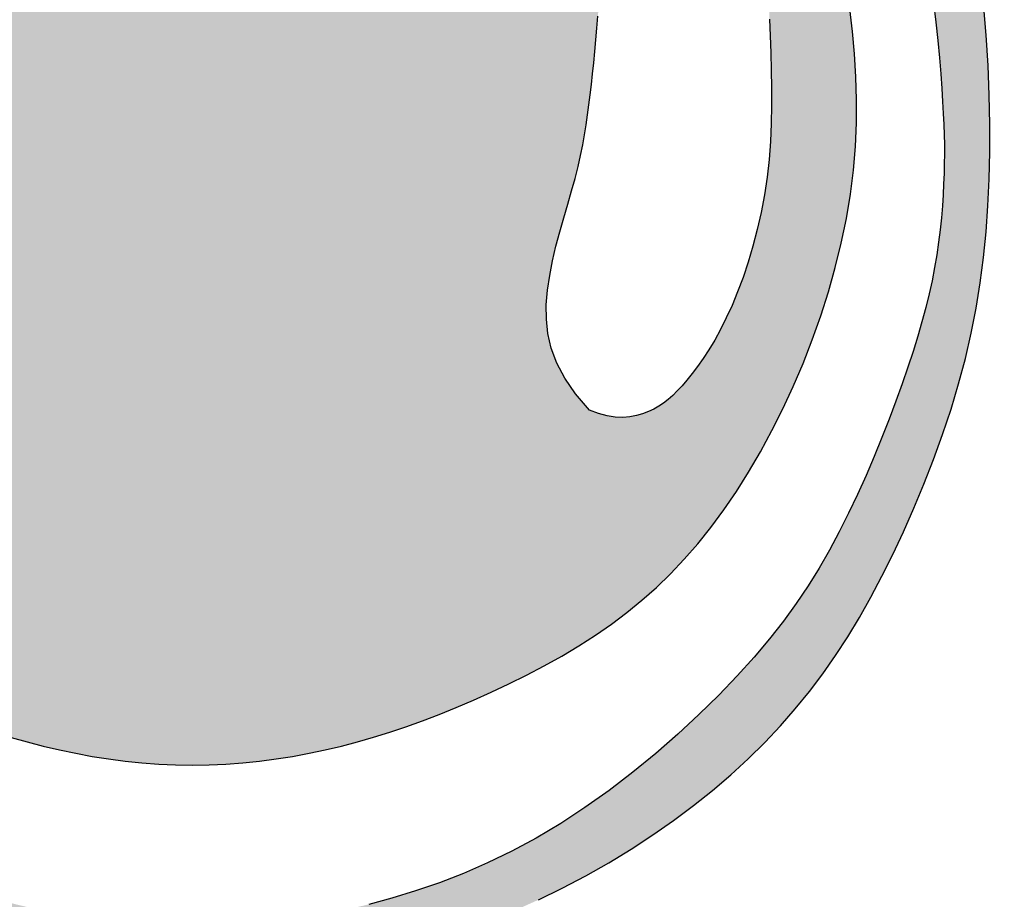
# Model space of a CAD drawing. Extents: x -1830 to -1274, y 31 to 339.
# Drawn here: x -1816 to -1814, y 52 to 54 of the extents above; entities that cross this region are included whole.
import ezdxf

# ---------------------------------------------------------------- set-up
doc = ezdxf.new("R2010")
doc.units = 0
doc.header["$MEASUREMENT"] = 0
doc.layers.add('Embeds-Lt', color=143, linetype='CONTINUOUS', lineweight=15)
doc.layers.add('LOGO', color=40, linetype='CONTINUOUS')

# ---------------------------------------------------------------- blocks, each defined once
blk = doc.blocks.new('OC_IF-01')
at = {"layer": 'LOGO'}
h = blk.add_hatch(color=256, dxfattribs=at)
h.dxf.hatch_style = 1
h.paths.add_polyline_path([(-0.3125, 0.4534406630117189, 1), (0.3125, 0.4534406630117189, 1)])
h.paths.add_polyline_path([(0.3046875, 0.4534406630117189, -1), (-0.3046875, 0.4534406630117189, -1)], flags=16)
h.paths.add_polyline_path([(0.30078125, 0.4534406630117189, -1), (-0.30078125, 0.4534406630117189, -1)], flags=0)
h.paths.add_polyline_path([(0.29296875, 0.4534406630117189, -1), (-0.29296875, 0.4534406630117189, -1)], flags=0)
h = blk.add_hatch(color=195, dxfattribs=at)
h.dxf.hatch_style = 1
h.paths.add_polyline_path([(0.03106922870233575, 0.5215803435027908), (0.03072967900834556, 0.5233598662112229), (0.03033029235382401, 0.5251905694159262), (0.02986736061188822, 0.5270705417884471), (0.02933717565559846, 0.5289978720003461), (0.02873602935812869, 0.5309706487231693), (0.02806021359259603, 0.5329869606284632), (0.0273060202320039, 0.5350448963878023), (0.02646974114958311, 0.5371425446727045), (0.02554821410922159, 0.5392793129009306), (0.02454046043874314, 0.5414598834748574), (0.0234460473566287, 0.5436902575430906), (0.02226454208152973, 0.5459764362542217), (0.020995511831984, 0.5483244207567992), (0.01963852382675668, 0.5507402121994431), (0.01819314528427185, 0.5532298117307022), (0.01665894342312413, 0.555799220499182), (0.01504068102047995, 0.5584478056760815), (0.01336390308705404, 0.5611483985230592), (0.01165935019213293, 0.5638671963243809), (0.009957762904889478, 0.5665703963643409), (0.00828988179461021, 0.5692241959272053), (0.006686447430524822, 0.5717947922972542), (0.005178200381806164, 0.5742483827587677), (0.003795881217797614, 0.576551164596026), (0.002562114944112182, 0.5786817345830997), (0.001467064312009825, 0.5806682874533635), (0.0004927765091906622, 0.5825514174299826), (-0.0003787012765883446, 0.5843717187361079), (-0.001165321857683921, 0.5861697855949188), (-0.001885038046452792, 0.5879862122295663), (-0.002555802655024308, 0.5898615928632154), (-0.003195568495868883, 0.5918365217190455), (-0.003819568036533383, 0.5939283722437665), (-0.004432152366177888, 0.5960616347782803), (-0.005034952229152623, 0.598137578887048), (-0.005629598369978339, 0.6000574741345304), (-0.006217721533062104, 0.6017225900851884), (-0.006800952462867826, 0.6030341963034687), (-0.00738092190374573, 0.6038935623538322), (-0.007959260600159723, 0.6042019578007398), (-0.008537599296687404, 0.6038935623538322), (-0.009117568737565307, 0.6030341963034687), (-0.009700799667314186, 0.6017225900851884), (-0.01028892283039795, 0.6000574741345304), (-0.01088356897122367, 0.598137578887048), (-0.0114863688341984, 0.5960616347782803), (-0.01209895316384291, 0.5939283722437665), (-0.01272295270450741, 0.5918365217190455), (-0.01336271854535198, 0.5898615928632154), (-0.01403348315398034, 0.5879862122295663), (-0.01475319934269237, 0.5861697855949188), (-0.01553981992378795, 0.5843717187361079), (-0.0164112977096238, 0.5825514174299826), (-0.01738558551244296, 0.5806682874533635), (-0.01848063614454531, 0.5786817345830997), (-0.01971440241823075, 0.576551164596026), (-0.0210967215822393, 0.5742483827587677), (-0.02260496863095796, 0.5717947922972542), (-0.0242084029949865, 0.5692241959272053), (-0.02587628410526577, 0.5665703963643409), (-0.02757787139250922, 0.5638671963243809), (-0.02928242428743033, 0.5611483985230592), (-0.03095920222085624, 0.5584478056760815), (-0.03257746462350042, 0.555799220499182), (-0.0341116664845913, 0.5532298117307022), (-0.03555704502713297, 0.5507402121994431), (-0.03691403303241714, 0.5483244207567992), (-0.03818306328196286, 0.5459764362542217), (-0.03936456855706183, 0.5436902575430906), (-0.04045898163917627, 0.5414598834748574), (-0.04146673530965472, 0.5392793129009306), (-0.0423882623499594, 0.5371425446727045), (-0.04322454143243704, 0.5350448963878023), (-0.04397873479297232, 0.5329869606284632), (-0.04465455055856182, 0.5309706487231693), (-0.04525569685597475, 0.5289978720003461), (-0.04578588181226451, 0.5270705417884471), (-0.0462488135542003, 0.5251905694159262), (-0.04664820020872185, 0.5233598662112229), (-0.04698774990276888, 0.5215803435027908), (-0.04727117934419311, 0.5198532934915789), (-0.04750223956523314, 0.5181775318686164), (-0.04768469017909638, 0.5165512551974416), (-0.0478222907990471, 0.5149726600415789), (-0.04791880103834956, 0.5134399429645669), (-0.0479779805100975, 0.5119513005299297), (-0.04800358882766886, 0.5105049293012058), (-0.04799938560427108, 0.5090990258419339), (-0.04796803152419216, 0.5077310881898001), (-0.047907791556554, 0.506395820279181), (-0.04781583174144544, 0.5050872275185867), (-0.04768931811906896, 0.5037993153165701), (-0.04752541672951338, 0.502526089081627), (-0.04732129361286752, 0.501261554222296), (-0.04707411480944756, 0.4999997161471157), (-0.04678104635934233, 0.4987345802645962), (-0.04644059492846964, 0.4974623224413079), (-0.04605662968606339, 0.4961878003759779), (-0.04563436042724334, 0.4949180422253363), (-0.0451789969469587, 0.493660076146142), (-0.04469574904032925, 0.4924209302951539), (-0.04418982650230419, 0.4912076328291306), (-0.04366643912800328, 0.4900272119048026), (-0.04313079671243258, 0.4888866956789286), (-0.0425865572777866, 0.4877913201089967), (-0.04203117175455873, 0.4867391523554119), (-0.04146053930060134, 0.4857264673793225), (-0.04087055907353943, 0.4847495401418769), (-0.04025713023111166, 0.4838046456041951), (-0.03961615193111356, 0.4828880587274398), (-0.03894352333117013, 0.4819960544727309), (-0.03823514358902003, 0.481124907801231), (-0.03748748518222556, 0.4802715506312865), (-0.036699313867814, 0.4794355427100356), (-0.03586996872252257, 0.4786171007418716), (-0.03499878882325902, 0.4778164414311306), (-0.03408511324676056, 0.4770337814821914), (-0.03312828106999177, 0.4762693375994189), (-0.03212763136963304, 0.4755233264871777), (-0.03108250322259209, 0.4747959648498181), (-0.02999365343299587, 0.474088232530363), (-0.02886750971447327, 0.473404161926382), (-0.02771191750792923, 0.4727485485740885), (-0.02653472225432552, 0.4721261880097245), (-0.02534376939456706, 0.4715418757695033), (-0.02414690436967248, 0.4710004073896528), (-0.02295197262043303, 0.470506578406372), (-0.02176681958792415, 0.4700651843559172), (-0.02059894893261571, 0.4696795100925044), (-0.01945449719323733, 0.4693467977425598), (-0.01833925912825407, 0.4690627787505122), (-0.01725902949601732, 0.4688231845607902), (-0.01621960305487846, 0.4686237466178227), (-0.01522677456318888, 0.4684601963660384), (-0.01428633877935681, 0.4683282652498804), (-0.01340409046179047, 0.4682236847137773), (-0.01258352561279708, 0.4681424167525705), (-0.01181894521027971, 0.4680813455627799), (-0.01110235147621097, 0.4680375858913663), (-0.01042574663256346, 0.468008252485248), (-0.009781132901252931, 0.4679904600913858), (-0.009160512504081453, 0.4679813234566836), (-0.008555887663078465, 0.4679779573281166), (-0.007959260600216567, 0.467977476452603), (-0.007362633537297825, 0.4679779573281166), (-0.006758008696351681, 0.4679813234566836), (-0.006137388299180202, 0.4679904600913858), (-0.00549277456781283, 0.468008252485248), (-0.00481616972416532, 0.4680375858913663), (-0.004099575990096582, 0.4680813455627799), (-0.003334995587579215, 0.4681424167525705), (-0.002514430738585816, 0.4682236847137773), (-0.001632182421019479, 0.4683282652498804), (-0.0006917466372442505, 0.4684601963660384), (0.0003010818544453286, 0.4686237466178227), (0.001340508295584186, 0.4688231845607902), (0.002420737927877781, 0.4690627787505122), (0.003535975992804197, 0.4693467977425598), (0.004680427732182579, 0.4696795100925044), (0.005848298387491013, 0.4700651843559172), (0.007033451420056736, 0.470506578406372), (0.00822838316923935, 0.4710004073896528), (0.009425248194190772, 0.4715418757695033), (0.01061620105394923, 0.4721261880097245), (0.01179339630755294, 0.4727485485740885), (0.01294898851404014, 0.473404161926382), (0.01407513223261958, 0.474088232530363), (0.01516398202215896, 0.4747959648498181), (0.01620911016925675, 0.4755233264871777), (0.01720975986961548, 0.4762693375994189), (0.01816659204638427, 0.4770337814821914), (0.01908026762282589, 0.4778164414311306), (0.01995144752208944, 0.4786171007418716), (0.02078079266743771, 0.4794355427100356), (0.02156896398184927, 0.4802715506312865), (0.02231662238864374, 0.481124907801231), (0.02302500213079384, 0.4819960544727309), (0.02369763073068043, 0.4828880587274398), (0.02433860903073537, 0.4838046456041951), (0.02495203787316314, 0.4847495401418769), (0.02554201810016821, 0.4857264673793225), (0.02611265055418244, 0.4867391523554119), (0.02666803607735346, 0.4877913201089967), (0.02721227551205629, 0.4888866956789286), (0.02774791792762699, 0.4900272119048026), (0.0282713053019279, 0.4912076328291306), (0.02877722783989611, 0.4924209302951539), (0.02926047574658242, 0.493660076146142), (0.0297158392268102, 0.4949180422253363), (0.0301381084856871, 0.4961878003759779), (0.03052207372809335, 0.4974623224413079), (0.03086252515890919, 0.4987345802645962), (0.03115559360907127, 0.4999997161471157), (0.03140277241249123, 0.501261554222296), (0.03160689552908025, 0.502526089081627), (0.03177079691863582, 0.5037993153165701), (0.03189731054106915, 0.5050872275185867), (0.03198927035617771, 0.506395820279181), (0.03204951032381587, 0.5077310881898001), (0.03208086440383795, 0.5090990258419339), (0.03208506762729257, 0.5105049293012058), (0.03205945930972121, 0.5119513005299297), (0.03200027983791642, 0.5134399429645669), (0.03190376959867081, 0.5149726600415789), (0.03176616897872009, 0.5165512551974416), (0.03158371836480001, 0.5181775318686164), (0.03135265814375998, 0.5198532934915789)])
h.paths.add_polyline_path([(0.01260192045458552, 0.5198312132328198), (0.01261054636847803, 0.5205634403486812), (0.01261038623283639, 0.5213290322586062), (0.01260068010196846, 0.5221318801981027), (0.01258018556495699, 0.5229750099556156), (0.0125457303503822, 0.5238579855312082), (0.01249365972165606, 0.5247795054778805), (0.01242031894219053, 0.5257382683486185), (0.01232205327534075, 0.5267329726964078), (0.01219520798451867, 0.5277623170742345), (0.01203612833319312, 0.5288250000350843), (0.01184115958471921, 0.5299197201319572), (0.01160788048150607, 0.5310447796774298), (0.0113388036819515, 0.5321968960225547), (0.01103767532345046, 0.5333723902779468), (0.01070824154339789, 0.5345675835542636), (0.01035424847930244, 0.5357787969621199), (0.009979442268445382, 0.5370023516121734), (0.009587569048335354, 0.5382345686150529), (0.009182374956253625, 0.5394717690813877), (0.008766392989116412, 0.5407117993397748), (0.00833730358175444, 0.5419586065906685), (0.007891574028292325, 0.543217663252463), (0.007425671622968366, 0.5444944417435522), (0.006936063660077707, 0.5457944144823443), (0.006419217433744961, 0.5471230538872476), (0.005871600238265273, 0.5484858323766559), (0.005289679367820099, 0.5498882223689634), (0.004672208455076543, 0.551332273213859), (0.004027086486530607, 0.55280634198607), (0.003364498786936565, 0.5542953626916045), (0.002694630681446597, 0.5557842693364847), (0.002027667494758134, 0.557257995926733), (0.001373794551909668, 0.5587014764683289), (0.0007431971777691615, 0.560099644967309), (0.0001460606972614187, 0.5614374354296814), (-0.0004094083352015332, 0.5627029529497634), (-0.0009229184465766593, 0.5638969869751662), (-0.001396156934220016, 0.5650234980417679), (-0.001830811095715035, 0.5660864466854747), (-0.002228568228360928, 0.5670897934422214), (-0.002591115629684282, 0.568037498847886), (-0.002920140597097998, 0.5689335234383748), (-0.003217330427958132, 0.5697818277496083), (-0.003484299379010736, 0.5705860400063187), (-0.003722369543709192, 0.5713484591886271), (-0.003932789974783191, 0.5720710519654943), (-0.004116809724905579, 0.5727557850058815), (-0.004275677846806047, 0.5734046249787212), (-0.004410643393214286, 0.5740195385529745), (-0.004522955416859986, 0.5746024923976165), (-0.004613862970415994, 0.5751554531815941), (-0.004684149082549993, 0.5756774455523725), (-0.004732732685624796, 0.5761557260715762), (-0.004758066687941209, 0.5765746092793052), (-0.004758603997800037, 0.5769184097156739), (-0.004732797523502086, 0.5771714419208251), (-0.004650351512793804, 0.5773964961125841), (-0.004481844478618768, 0.5772290745501039), (-0.004336140230122965, 0.5769684871894327), (-0.004162046415501663, 0.5765765520455091), (-0.003963705619582925, 0.5760754314058261), (-0.003745260427194808, 0.5754872875578627), (-0.003510853423279059, 0.5748342827891122), (-0.003264627192606895, 0.5741385793870677), (-0.003010724320006375, 0.5734223396392082), (-0.002753287390305559, 0.5727077258330269), (-0.002495074253261009, 0.5720119960392793), (-0.002233303817547494, 0.571332791461657), (-0.00196381025671144, 0.5706628490871282), (-0.001682427744526649, 0.5699949059026466), (-0.001384990454312174, 0.5693216988951804), (-0.001067332559955503, 0.5686359650516977), (-0.0007252882347756895, 0.5679304413591524), (-0.0003546916525465349, 0.5671978648045126), (4.767922314385942e-05, 0.5664324436416308), (0.0004812712680291042, 0.5656342711920672), (0.0009445875678011362, 0.564804912044238), (0.001436131208038205, 0.5639459307866161), (0.001954405274489091, 0.5630588920076178), (0.002497912852788886, 0.562145360295716), (0.003065157028629528, 0.5612069002393412), (0.003654640887589267, 0.560245076426952), (0.004264318303626169, 0.5592613995390678), (0.004889946303080706, 0.5582571646246492), (0.005526732700730008, 0.5572336128247315), (0.006169885311237522, 0.5561919852803641), (0.006814611949153004, 0.5551335231325538), (0.007456120429310431, 0.5540594675223645), (0.00808961856625956, 0.5529710595908455), (0.008710314174663836, 0.5518695404790037), (0.009314860390531976, 0.5507557661955929), (0.009905691635367475, 0.5496290522199843), (0.01048668765173488, 0.5484883288992819), (0.01106172818242612, 0.5473325265805613), (0.01163469297023312, 0.546160575610898), (0.01220946175783411, 0.544971406337396), (0.01278991428796417, 0.5437639491071309), (0.01337993030335838, 0.5425371342671781), (0.01398153452595352, 0.5412903662203234), (0.01458933159494791, 0.54002494559208), (0.01519607112885524, 0.5387426470636711), (0.01579450274596184, 0.5374452453162917), (0.01637737606472456, 0.5361345150311934), (0.01693744070360026, 0.5348122308895711), (0.01746744628093211, 0.533480167572634), (0.01796014241517696, 0.5321400997616053), (0.01840974403467044, 0.5307952096541015), (0.01881632730720639, 0.5294543095132838), (0.0191814337104006, 0.5281276191187203), (0.01950660472186883, 0.5268253582499796), (0.01979338181922685, 0.5255577466866299), (0.02004330648026098, 0.5243350042082398), (0.02025792018258699, 0.5231673505943917), (0.02043876440382064, 0.5220650056246257), (0.02058777197595418, 0.5210344957549466), (0.02070844114831516, 0.5200675741470491), (0.02080466152460758, 0.5191523006390781), (0.02088032270853546, 0.5182767350691364), (0.02093931430363227, 0.5174289372753691), (0.02098552591371572, 0.516596967095893), (0.02102284714248981, 0.515768884368839), (0.02105516759343118, 0.5149327489323383), (0.02108500922452095, 0.5140791802399178), (0.0211094234103939, 0.5132090362068169), (0.02112409387962089, 0.5123257343636425), (0.02112470436122749, 0.5114326922410584), (0.02110693858378454, 0.5105333273696715), (0.02106648027609026, 0.5096310572801315), (0.02099901316694286, 0.5087292995030595), (0.02090022098508371, 0.507831471569105), (0.02076711210770554, 0.5069413648316328), (0.02060199350569292, 0.5060642659350236), (0.02040849679838175, 0.5052058353464304), (0.02019025360510796, 0.5043717335329774), (0.01995089554509377, 0.503567620961789), (0.01969405423767512, 0.5027991581000038), (0.01942336130218791, 0.5020720054147461), (0.01914244835791123, 0.5013918233731687), (0.01885477998939677, 0.5007629498880277), (0.01856315264149089, 0.5001844326547484), (0.01827019572436939, 0.4996539968143594), (0.01797853864820809, 0.4991693675079176), (0.01769081082306911, 0.4987282698764801), (0.01740964165912828, 0.4983284290610754), (0.01713766056650456, 0.4979675702027606), (0.01687749695543062, 0.4976434184426068), (0.01663061271284505, 0.4973536268305025), (0.01639379963410192, 0.4970955600518465), (0.01604563747156362, 0.4967505136226009), (0.01558424971631212, 0.4963955637307151), (0.01508050211145928, 0.4961157000876995), (0.01465112889491138, 0.4959516085941118), (0.01434148443672711, 0.4958613730482284), (0.01400960189522493, 0.4957982085503829), (0.0136546416940746, 0.4957692641279579), (0.01327576425688903, 0.4957816888083642), (0.012872130007338, 0.4958426316189843), (0.01244289936909126, 0.4959592415872294), (0.01198723276576175, 0.4961386677404818), (0.01128856969143044, 0.4969485310347892), (0.01074570291041255, 0.4977321635212206), (0.01034286196215817, 0.4984944712657011), (0.01006427638583318, 0.4992403603340989), (0.009894175720944531, 0.4999747367923248), (0.009816789506771784, 0.5007025067062614), (0.009816347282708193, 0.5014285761418051), (0.009877078588033328, 0.5021578511648528), (0.009984355340066031, 0.5028934349148102), (0.01012811896748644, 0.5036312188252197), (0.01029945327707082, 0.5043652914031185), (0.01048944207559543, 0.5050897411555582), (0.01068916916949547, 0.5057986565896044), (0.01088971836566088, 0.5064861262122946), (0.01108217347075424, 0.5071462385306802), (0.01125761829132443, 0.5077730820518127), (0.01140916290717087, 0.5083628762862133), (0.01153802248961711, 0.5089203647582679), (0.01164743848300986, 0.5094524219958174), (0.01174065233180954, 0.5099659225267175), (0.01182090548036285, 0.510467740878795), (0.01189143937301651, 0.5109647515799338), (0.01195549545417407, 0.5114638291579467), (0.01201631516823909, 0.5119718481407034), (0.01207651156346401, 0.5124944164982423), (0.01213618410440631, 0.51303207596942), (0.0121948038595292, 0.513584101735276), (0.01225184189729589, 0.5141497689768642), (0.0123067692860559, 0.5147283528752098), (0.01235905709438612, 0.515319128611381), (0.01240817639074976, 0.515921371366403), (0.01245359824349634, 0.5165343563213582), (0.01249475521888144, 0.5171581279996644), (0.01253092587336369, 0.5177958082944514), (0.01256135026130778, 0.5184512884412271), (0.01258526843696472, 0.5191284596755139)], flags=16)
h.paths.add_polyline_path([(-0.02034864354379806, 0.5194767572635044), (-0.02040096332632402, 0.5180306898510452), (-0.02053863885038254, 0.5166474417442259), (-0.02065239014063991, 0.5153755551088608), (-0.02072357956490123, 0.5142129903414627), (-0.02075623007715421, 0.5131450623962763), (-0.02075436463098868, 0.5121570862275746), (-0.02072200618027864, 0.5112343767895595), (-0.02066317767878445, 0.5103622490365183), (-0.0205819020802096, 0.5095260179226528), (-0.02048220233837128, 0.508710998402222), (-0.02036730080010329, 0.5079058141024007), (-0.02023721738419226, 0.5071123233420849), (-0.02009117140244143, 0.5063356931130727), (-0.01992838216654036, 0.5055810904071905), (-0.01974806898840598, 0.5048536822162646), (-0.01954945117984153, 0.5041586355320931), (-0.01933174805265025, 0.5035011173465165), (-0.01909417891863541, 0.5028862946513328), (-0.01883874614475189, 0.502317430814756), (-0.01857858431935711, 0.5017901747106492), (-0.01832961108567588, 0.5012982715892349), (-0.01810774408721727, 0.5008354667007353), (-0.01792890096737665, 0.5003955052954012), (-0.01780899936954938, 0.4999721326234692), (-0.017763956937074, 0.4995590939351757), (-0.01780969131345955, 0.4991501344807432), (-0.01795724233249985, 0.4987410390970268), (-0.01819813858935504, 0.498335750967243), (-0.0185190308698111, 0.4979402528612127), (-0.01890656995942663, 0.4975605275487851), (-0.01934740664393075, 0.497202557799767), (-0.0198281917089389, 0.4968723263840076), (-0.02033557594000968, 0.4965758160713136), (-0.02085621012292904, 0.4963190096315344), (-0.02137838245084822, 0.4961065301134511), (-0.02189693074723209, 0.4959375616817567), (-0.02240833024313815, 0.4958099287801048), (-0.02290905616956707, 0.4957214558521628), (-0.02339558375757633, 0.4956699673415841), (-0.02386438823816661, 0.4956532876920363), (-0.02431194484245225, 0.4956692413471586), (-0.02473472880137706, 0.4957156527506186), (-0.02513012025201533, 0.4957928845052635), (-0.02549911895550849, 0.4959114518506169), (-0.02584362957924213, 0.4960844081854248), (-0.02616555679026078, 0.4963248069084045), (-0.02646680525589318, 0.4966457014182737), (-0.02674927964329754, 0.497060145113764), (-0.02701488461968893, 0.497581191393607), (-0.02726552485239608, 0.4982218936565346), (-0.02750276487802239, 0.4989922459095482), (-0.02772680871203193, 0.4998900045929133), (-0.02793752023899287, 0.5009098667551939), (-0.02813476334392817, 0.502046529444911), (-0.02831840191151969, 0.5032946897106427), (-0.02848829982667667, 0.5046490446009244), (-0.02864432097413783, 0.5061042911643199), (-0.02878632923875557, 0.5076551264493787), (-0.02891382574966883, 0.5093024569041944), (-0.02902486061339005, 0.5110720265750786), (-0.02911712118077503, 0.5129957889078582), (-0.02918829480256591, 0.5151056973484174), (-0.02923606882961849, 0.517433705342583), (-0.02925813061290228, 0.5200117663362249), (-0.02925216750304571, 0.5228718337751843), (-0.02921586685101829, 0.5260458611053025), (-0.02598530039801972, 0.5255078176283519), (-0.02363173305411692, 0.5246654678086173), (-0.02202322425802095, 0.5235799992541956), (-0.02102783344838599, 0.5223125995731692), (-0.02051362006409363, 0.520924456373578)], flags=16)
h.paths.add_polyline_path([(-0.02187322917927759, 0.5260507560590639), (-0.02438569562241355, 0.5268835581090627), (-0.02623528268304653, 0.5278018531070643), (-0.02751007956101148, 0.5287850751743264), (-0.02829817545620017, 0.5298126584321352), (-0.02868765956861807, 0.5308640370017628), (-0.02876662109804329, 0.5319186450044668), (-0.02862314924442444, 0.5329559165615336), (-0.028345333207767, 0.5339552857942351), (-0.02800771435306615, 0.5349003793211722), (-0.02763064270658333, 0.5357915937502611), (-0.02722092045962654, 0.5366335181867328), (-0.02678534980367431, 0.5374307417358324), (-0.02633073292997778, 0.5381878535028051), (-0.02586387203007234, 0.5389094425928675), (-0.02539156929515229, 0.5396000981112934), (-0.02492062691675301, 0.5402644091632993), (-0.02445603367817739, 0.5409038662793506), (-0.02399552473070798, 0.5415075656907931), (-0.02353502181779277, 0.5420615050542068), (-0.02307044668253866, 0.5425516820261294), (-0.0225977210683368, 0.5429640942631551), (-0.02211276671852147, 0.5432847394218214), (-0.02161150537631329, 0.5434996151587228), (-0.02108985878510339, 0.5435947191304109), (-0.02054774288149019, 0.5435615630337907), (-0.02000105037564026, 0.5434137147270377), (-0.01946966817104112, 0.5431702561086951), (-0.01897348317112346, 0.5428502690772916), (-0.01853238227943166, 0.542472835531342), (-0.01816625239951009, 0.5420570373693749), (-0.01789498043484627, 0.5416219564899194), (-0.01773845328887091, 0.5411866747915042), (-0.01771025504092449, 0.540764684062836), (-0.01779875847370249, 0.5403471156534039), (-0.01798603354575334, 0.5399195108028607), (-0.01825415021568233, 0.5394674107508735), (-0.01858517844186736, 0.5389763567371091), (-0.01896118818297055, 0.5384318900012346), (-0.01936424939754033, 0.5378195517829027), (-0.01977643204395463, 0.5371248833217948), (-0.02018102203669514, 0.5363318285146192), (-0.02056616911352194, 0.5354179418862515), (-0.02092123896795783, 0.5343591806186225), (-0.02123559729352564, 0.5331315018936635), (-0.02149860978386187, 0.5317108628932914), (-0.021699642132603, 0.5300732207994514), (-0.02182806003315818, 0.5281945327940605)], flags=16)
h.paths.add_polyline_path([(0.02355652830453892, 0.5252681386645435), (0.02330631004485895, 0.5264250836747948), (0.02304178577634275, 0.5275966324528838), (0.02276274164682945, 0.5287780048532653), (0.02246895423161277, 0.5299629494558502), (0.02216020010581587, 0.5311452148405778), (0.02183625584467563, 0.5323185495874014), (0.02149689802342891, 0.5334767022762321), (0.02114190321731257, 0.5346134214870233), (0.02077104800150664, 0.5357224557997142), (0.02038444403547146, 0.5367994143364285), (0.0199835433159592, 0.5378473483881692), (0.01957013292394549, 0.5388711697881519), (0.01914599994029231, 0.5398757903695497), (0.01871293144603214, 0.5408661219655926), (0.01827271452214063, 0.541847076409482), (0.01782713624959342, 0.5428235655344054), (0.01737798370936616, 0.5438005011735783), (0.01692752799004893, 0.5447800787659105), (0.01647997621120112, 0.5457536281732587), (0.01604001949999656, 0.5467097628631308), (0.01561234898372277, 0.5476370963030917), (0.01520165578949673, 0.5485242419606919), (0.01481263104449226, 0.5493598133034681), (0.0144499658759969, 0.5501324237989706), (0.01411835141118445, 0.5508306869147361), (0.01382255020234879, 0.5514449007117292), (0.0135676105019229, 0.5519721016245427), (0.01335865198757347, 0.5524110106811548), (0.01320079433679666, 0.5527603489095725), (0.01309915722720234, 0.553018837337774), (0.01305886033640036, 0.5531851969937804), (0.01309781672500776, 0.5532938214799401), (0.01335499230481219, 0.5531200261224285), (0.01359574493346827, 0.5529142685673492), (0.01389685080067693, 0.5526257375477286), (0.01425013690010246, 0.5522610291753836), (0.01464743022529547, 0.5518267395621734), (0.01508055776980655, 0.551329464819915), (0.01554134652724315, 0.5507758010604533), (0.01602162349109904, 0.5501723443956337), (0.01651393055351491, 0.549525314940027), (0.01701366920053715, 0.5488394288190648), (0.01751695581674539, 0.5481190261609612), (0.01801990678677612, 0.547368447093902), (0.01851863849515212, 0.5465920317460728), (0.01900926732650987, 0.5457941202456595), (0.01948790966537217, 0.544979052720862), (0.01995068189631866, 0.5441511692998517), (0.02039481384559849, 0.5433140350163086), (0.02082198910579791, 0.5424681145257608), (0.02123500471111583, 0.5416130973892308), (0.02163665769580803, 0.5407486731677409), (0.02202974509418709, 0.539874531422285), (0.02241706394028142, 0.538990361713914), (0.02280141126846047, 0.5380958536036218), (0.02318558411298, 0.5371906966524307), (0.02357172756802584, 0.5362740145411635), (0.02395937896847045, 0.5353426674298873), (0.0243474237091732, 0.5343929495984838), (0.02473474718487978, 0.5334211553268347), (0.02512023479062009, 0.5324235788948073), (0.02550277192108297, 0.5313965145822834), (0.02588124397124147, 0.5303362566691447), (0.02625453633595498, 0.5292390994352729), (0.02662117717778756, 0.5281035493513571), (0.0269782657308042, 0.5269369616514439), (0.02732254399654721, 0.5257489037603875), (0.02765075397695682, 0.5245489431030421), (0.02795963767357534, 0.5233466471042618), (0.02824593708828615, 0.522151583188915), (0.02850639422268841, 0.5209733187818699), (0.02873775107855181, 0.5198214213079524), (0.02893777075036041, 0.5187046570762419), (0.02910830070385373, 0.5176285879324922), (0.02925220949748564, 0.5165979746066967), (0.02937236568976687, 0.5156175778288059), (0.0294716378391513, 0.5146921583287991), (0.02955289450403598, 0.5138264768366554), (0.02961900424304531, 0.5130252940823397), (0.02967283561463319, 0.5122933707958168), (0.02971683395963964, 0.5116325714882208), (0.02975175174913147, 0.5110331757953048), (0.02977791823639109, 0.5104825671340052), (0.02979566267492828, 0.5099681289212299), (0.02980531431808231, 0.5094772445739153), (0.02980720241924928, 0.5089972975089694), (0.02980165623193898, 0.5085156711433285), (0.02978900500943382, 0.5080197488939149), (0.0297692722868419, 0.5074993912724182), (0.02974125872611921, 0.5069543671696977), (0.02970345927082008, 0.5063869225713802), (0.02965436886449879, 0.5057993034630925), (0.02959248245065282, 0.5051937558304473), (0.02951629497306385, 0.5045725256590998), (0.02942430137511565, 0.5039378589346484), (0.02931499660041936, 0.5032920016427482), (0.02918696632173123, 0.5026361580323595), (0.02903915912833099, 0.5019673654059034), (0.02887061433847293, 0.5012816193291343), (0.02868037127063872, 0.5005749153678067), (0.02846746924308263, 0.4998432490876894), (0.0282309475742295, 0.4990826160545367), (0.02796984558256099, 0.4982890118341032), (0.0276832025862177, 0.4974584319921433), (0.02737038205793851, 0.496588857371961), (0.02703204408663851, 0.4956862099268591), (0.02666917291548998, 0.4947583968877183), (0.02628275278772207, 0.4938133254853767), (0.02587376794645024, 0.4928589029507009), (0.02544320263484678, 0.4919030365145431), (0.02499204109619768, 0.4909536334077416), (0.0245212675735047, 0.4900186008611769), (0.02403037047372436, 0.4891034682117663), (0.0235128548584953, 0.4882042532208288), (0.02296072995306986, 0.4873145957557341), (0.02236600498292773, 0.4864281356838944), (0.02172068917320757, 0.4855385128726795), (0.02101679174938909, 0.4846393671894731), (0.02024632193678144, 0.4837243385016876), (0.01940128896063698, 0.4827870666766927), (0.01847670785764421, 0.4818244060225823), (0.01747961690966804, 0.4808460686103047), (0.01642006020978215, 0.4798649809515041), (0.01530808185123078, 0.478894069557839), (0.01415372592703079, 0.4779462609409677), (0.0129670365305401, 0.4770344816125061), (0.01175805775471872, 0.4761716580841266), (0.01053683369281089, 0.4753707168674879), (0.009312172624845516, 0.4746417883167169), (0.008087939578331316, 0.4739838181559577), (0.006866763767789053, 0.4733929559518089), (0.005651274407682649, 0.4728653512709116), (0.004444100712362342, 0.4723971536798643), (0.003247871896292054, 0.4719845127453084), (0.002065217173935707, 0.4716235780338565), (0.0008987657597572252, 0.4713104991121213), (-0.0002496836784757761, 0.4710417464088437), (-0.001381654659326159, 0.4708150738010772), (-0.002499501248280467, 0.4706285560280321), (-0.003605577510654712, 0.47048026782889), (-0.004702237511651219, 0.4703682839428325), (-0.005791835316699689, 0.4702906791090271), (-0.006876724991116134, 0.470245528066684), (-0.007959260600159723, 0.4702309055549705), (-0.009041796209316999, 0.470245528066684), (-0.0101266858836766, 0.4702906791090271), (-0.01121628368872507, 0.4703682839428325), (-0.01231294368972158, 0.47048026782889), (-0.01341901995209582, 0.4706285560280321), (-0.01453686654105013, 0.4708150738010772), (-0.01566883752195736, 0.4710417464088437), (-0.01681728696019036, 0.4713104991121213), (-0.01798373837436884, 0.4716235780338565), (-0.01916639309666834, 0.4719845127453084), (-0.02036262191273863, 0.4723971536798643), (-0.02156979560805894, 0.4728653512709116), (-0.02278528496822219, 0.4733929559518089), (-0.02400646077876445, 0.4739838181559577), (-0.02523069382527865, 0.4746417883167169), (-0.02645535489318718, 0.4753707168674879), (-0.02767657895515185, 0.4761716580841266), (-0.02888555773091639, 0.4770344816125061), (-0.03007224712746392, 0.4779462609409677), (-0.03122660305160707, 0.478894069557839), (-0.03233858141015844, 0.4798649809515041), (-0.03339813811004433, 0.4808460686103047), (-0.03439522905807735, 0.4818244060225823), (-0.03531981016101327, 0.4827870666766927), (-0.03616484313715773, 0.4837243385016876), (-0.03693531294982222, 0.4846393671894731), (-0.03763921037364071, 0.4855385128726795), (-0.03828452618330402, 0.4864281356838944), (-0.03887925115350299, 0.4873145957557341), (-0.03943137605881475, 0.4882042532208288), (-0.03994889167410065, 0.4891034682117663), (-0.04043978877388099, 0.4900186008611769), (-0.04091056229651713, 0.4909536334077416), (-0.04136172383527992, 0.4919030365145431), (-0.04179228914688338, 0.4928589029507009), (-0.04220127398809836, 0.4938133254853767), (-0.04258769411592311, 0.4947583968877183), (-0.0429505652870148, 0.4956862099268591), (-0.04328890325837165, 0.496588857371961), (-0.04360172378665084, 0.4974584319921433), (-0.04388836678293728, 0.4982890118341032), (-0.04414946877466264, 0.4990826160545367), (-0.04438599044351577, 0.4998432490876894), (-0.04459889247101501, 0.5005749153678067), (-0.04478913553884922, 0.5012816193291343), (-0.04495768032870728, 0.5019673654059034), (-0.04510548752216437, 0.5026361580323595), (-0.0452335178008525, 0.5032920016427482), (-0.04534143318483075, 0.5039330836601579), (-0.04542370104815063, 0.5045343234631332), (-0.04547349010317703, 0.5050648234190618), (-0.0454839690623885, 0.5054936858953454), (-0.04542886646413535, 0.5059515461805404), (-0.04521123248957792, 0.5058614721203156), (-0.04499615818991742, 0.5055748083520086), (-0.04470977826230182, 0.5050437408653892), (-0.04435606594722685, 0.5042959816497046), (-0.04394115539082577, 0.5033709646185258), (-0.04347118073940237, 0.5023081236854381), (-0.04295227613897623, 0.5011468927640408), (-0.04239057573573746, 0.4999267057679049), (-0.04179221367587616, 0.4986869966106298), (-0.04116332410552559, 0.4974671992057864), (-0.04050929769090317, 0.4962996721986741), (-0.03983255117827866, 0.4951884731614342), (-0.03913475783383547, 0.4941305843979222), (-0.03841759092392749, 0.4931229882119652), (-0.03768272371490866, 0.4921626669074328), (-0.03693182947290552, 0.4912466027881521), (-0.03616658146432883, 0.4903717781579786), (-0.03538865295536198, 0.4895351753207819), (-0.03459925487993587, 0.4887343941306881), (-0.03379774884160724, 0.4879695046431607), (-0.03298303411190773, 0.4872411944639481), (-0.03215400996202789, 0.4865501511988128), (-0.03130957566332881, 0.4858970624535033), (-0.03044863048705793, 0.485282615833782), (-0.02957007370457632, 0.4847074989453972), (-0.0286728045871314, 0.4841723993941116), (-0.02775684276497259, 0.4836772902530555), (-0.02682668930395948, 0.4832192864649159), (-0.02588796562878315, 0.4827947884397048), (-0.02494629316424835, 0.4824001965875055), (-0.02400729333510299, 0.4820319113183587), (-0.02307658756615183, 0.4816863330423047), (-0.0221597972820291, 0.4813598621693842), (-0.02126254390753957, 0.4810488991096662), (-0.02038883311672635, 0.4807505897702384), (-0.01953620758069974, 0.4804650620463207), (-0.01870059421980841, 0.4801931893301941), (-0.01787791995457155, 0.4799358450141398), (-0.01706411170516731, 0.4796939024904532), (-0.01625509639222855, 0.479468235151387), (-0.01544680093593342, 0.4792597163892225), (-0.01463515225680112, 0.4790692195962549), (-0.01381691083645364, 0.4788976290149094), (-0.01299217140137898, 0.4787458722883429), (-0.0121618622393953, 0.4786148879098562), (-0.01132691163843447, 0.4785056143727644), (-0.01048824788620095, 0.4784189901703684), (-0.009646799270569772, 0.4783559537959974), (-0.008803494079302254, 0.4783174437429381), (-0.007959260600216567, 0.4783043985045197), (-0.007115027121130879, 0.4783174437429381), (-0.006271721929806517, 0.4783559537959974), (-0.005430273314175338, 0.4784189901703684), (-0.004591609561998666, 0.4785056143727644), (-0.003756658960980985, 0.4786148879098562), (-0.002926349799054151, 0.4787458722883429), (-0.002101610363979489, 0.4788976290149094), (-0.001283368943632013, 0.4790692195962549), (-0.0004718394252449798, 0.4792599985598827), (0.0003356219056627197, 0.4794704925166968), (0.00114237316404342, 0.4797015210983915), (0.001951772464963142, 0.4799539039366749), (0.002767177923487907, 0.4802284606632554), (0.003591947654456362, 0.4805260109098413), (0.004429439772991373, 0.4808473743081549), (0.005283012394045272, 0.4811933704898905), (0.006154434497716466, 0.4815645982271661), (0.007039118524517107, 0.4819607728537392), (0.007930887779991735, 0.4823813888437627), (0.008823565569628045, 0.4828259406713755), (0.009710975199027416, 0.4832939228107591), (0.01058693997367754, 0.4837848297360381), (0.01144528319917981, 0.4842981559213939), (0.01227982818107876, 0.4848333958409512), (0.01308580688885286, 0.4853908241320539), (0.01386408594737532, 0.4859738360846819), (0.01461694064551011, 0.4865866071519918), (0.01534664627217808, 0.48723331278714), (0.01605547811618635, 0.487918128443269), (0.01674571146639892, 0.4886452295735211), (0.01741962161167976, 0.4894187916310813), (0.01807948384077918, 0.4902429900690777), (0.01872676309483268, 0.4911206763598273), (0.01935968292326606, 0.4920494060522032), (0.01997565652766298, 0.4930254107142531), (0.0205720971096639, 0.4940449219139964), (0.02114641787090932, 0.4951041712194666), (0.02169603201309656, 0.4961993901987256), (0.02221835273769557, 0.4973268104197786), (0.02271079324634684, 0.4984826634506732), (0.0231707201686504, 0.4996629541016375), (0.02359531384524871, 0.5008627801516354), (0.02398170804474375, 0.5020770126218537), (0.02432703653579438, 0.5033005225334506), (0.02462843308688889, 0.5045281809075988), (0.02488303146662929, 0.5057548587654708), (0.02508796544361758, 0.5069754271282392), (0.02524036878651259, 0.5081847570170765), (0.02533873689276334, 0.5093788207970817), (0.0253870116756616, 0.5105579962092008), (0.02539049667745985, 0.5117237623383062), (0.02535449544041057, 0.5128775982692559), (0.02528431150676624, 0.5140209830869225), (0.02518524841866565, 0.5151553958761781), (0.02506260971847496, 0.5162823157219236), (0.02492169894844665, 0.5174032217089888), (0.02476690806224724, 0.5185197757792963), (0.02459898265982474, 0.5196343713028426), (0.02441775675259805, 0.5207495845066177), (0.02422306435198607, 0.5218679916176683), (0.02401473946952137, 0.5229921688629844), (0.02379261611656602, 0.5241246924696128)], flags=16)
h.paths.add_polyline_path([(-0.03151384965099169, 0.5196668212424527), (-0.03152090114298289, 0.5183641358591018), (-0.03152278294862754, 0.5171090408769174), (-0.03151854273426125, 0.5158986809009463), (-0.03150722816633333, 0.5147302005362349), (-0.03148788691123627, 0.5136007443878441), (-0.03145956663524885, 0.5125074570608348), (-0.0314213150049909, 0.5114474831602536), (-0.03137229306747713, 0.5104183525370729), (-0.03131211539346168, 0.5094191360259401), (-0.03124050993420724, 0.5084492897074568), (-0.03115720464131755, 0.507508269662182), (-0.03106192746611214, 0.506595531970703), (-0.03095440636002422, 0.5057105327136071), (-0.03083436927454386, 0.5048527279714392), (-0.03070154416104742, 0.5040215738248008), (-0.03055762415408481, 0.503217131449631), (-0.03041216312033157, 0.502441882403275), (-0.03027668010957996, 0.5016989133384868), (-0.03016269417156536, 0.5009913109079491), (-0.03008172435608003, 0.5003221617644158), (-0.0300452897129162, 0.499694552560598), (-0.03006490929180927, 0.499111569949207), (-0.03015210214249464, 0.4985763005829824), (-0.03031496055234584, 0.4980911512756308), (-0.03054786975866364, 0.497655809484769), (-0.0308417882363301, 0.4972692828290519), (-0.03118767446028414, 0.4969305789270919), (-0.03157648690523729, 0.4966387053975012), (-0.03199918404629898, 0.4963926698589205), (-0.0324467243581239, 0.4961914799299763), (-0.03291006631559412, 0.4960341432292807), (-0.03338104820318222, 0.4959220587532656), (-0.03385502754269964, 0.4958661910095117), (-0.03432824166543469, 0.4958798958834336), (-0.03479692790290301, 0.4959765292604175), (-0.03525732358644973, 0.4961694470258635), (-0.03570566604730629, 0.4964720050651721), (-0.03613819261698836, 0.496897559263715), (-0.03655114062678422, 0.4974594655069211), (-0.03694129606367369, 0.4981667242316092), (-0.03730763953785754, 0.4990109140805146), (-0.03764970031488701, 0.4999792582477909), (-0.03796700766042704, 0.5010589799276062), (-0.03825909084036994, 0.5022373023141284), (-0.03852547912021009, 0.5035014486015257), (-0.03876570176578298, 0.5048386419839517), (-0.03897928804275352, 0.5062361056556028), (-0.03916588143977151, 0.5076802706730632), (-0.03932558233719874, 0.5091543995427514), (-0.03945860533838186, 0.5106409626335022), (-0.03956516504649699, 0.5121224303141787), (-0.03964547606494762, 0.5135812729536298), (-0.0396997529970804, 0.5149999609206901), (-0.03972821044612829, 0.5163609645842229), (-0.03973106301532425, 0.5176467543130769), (-0.03970619954043286, 0.5188519893057162), (-0.03964220578654931, 0.5200200840789932), (-0.03952534175084566, 0.5212066419794184), (-0.0393418674309487, 0.5224672663534591), (-0.03907804282408733, 0.5238575605476115), (-0.03872012792771784, 0.5254331279083431), (-0.0382543827391828, 0.5272495717821784), (-0.03766706725593849, 0.5293624955155565), (-0.03560087931782618, 0.5290349631335829), (-0.03405424824018155, 0.5283999960732899), (-0.03295248518293192, 0.527509128030303), (-0.03222090130628885, 0.526413892700262), (-0.03178480777023651, 0.525165823778778), (-0.03156951573481592, 0.5238164549614766), (-0.03150033636018179, 0.522417319943969), (-0.03150258080631829, 0.521019952421895)], flags=16)
h.paths.add_polyline_path([(-0.03127071511607937, 0.5313755993128808), (-0.03146157365875979, 0.530925903339039), (-0.03172019257635839, 0.5305362130896611), (-0.03206103964942031, 0.5302142633227476), (-0.03249177174257056, 0.5299671647210431), (-0.03299280205618516, 0.5297995316665265), (-0.03353773287471995, 0.5297153544658926), (-0.03410016648263081, 0.5297186234258788), (-0.03465370516425992, 0.529813328853237), (-0.03517195120411998, 0.530003461054676), (-0.03562850688655317, 0.5302930103369192), (-0.03599697449601535, 0.5306859670067183), (-0.03625675123123528, 0.5311844530339158), (-0.03641041394894273, 0.5317831170408596), (-0.03646633441985614, 0.5324747393130025), (-0.03643288441503501, 0.5332521001357975), (-0.03631843570531146, 0.5341079797947401), (-0.036131360061745, 0.5350351585752549), (-0.0358800292552246, 0.5360264167628372), (-0.03557281505663923, 0.5370745346429402), (-0.03521462276637521, 0.5381739913307371), (-0.03479649180223987, 0.5393260612603115), (-0.03430599511159471, 0.5405337176954532), (-0.03373070564163072, 0.5417999338999664), (-0.03305819633970941, 0.5431276831376266), (-0.03227604015307861, 0.5445199386722379), (-0.03137181002904299, 0.5459796737675902), (-0.03033307891485038, 0.5475098616874732), (-0.02892702252302115, 0.546424346512481), (-0.02804729075421619, 0.5453850626808219), (-0.02760800514408857, 0.5443892906080237), (-0.02752328722812081, 0.5434343107095998), (-0.02770725854190914, 0.5425174034011064), (-0.02807404062116348, 0.5416358490980429), (-0.02853775500125266, 0.540786928215951), (-0.02901252321794345, 0.5399679211703585), (-0.02942794193251075, 0.5391762783684726), (-0.02977550830905784, 0.5384101301841753), (-0.03006219463759408, 0.5376677769830565), (-0.03029497320795826, 0.5369475191306634), (-0.03048081631010291, 0.5362476569925718), (-0.03062669623392367, 0.5355664909343432), (-0.03073958526931619, 0.5349023213215673), (-0.03082645570628983, 0.5342534485197916), (-0.03089552908306814, 0.533619745293322), (-0.03096002393186836, 0.5330073740014285), (-0.03103440803329249, 0.5324240694020546), (-0.03113314916777199, 0.5318775662532147)], flags=16)
h.paths.add_polyline_path([(-0.02424572034760786, 0.5456825792713857), (-0.02627908186832428, 0.5465875631418697), (-0.02761555348132561, 0.5475868773743002), (-0.02835818914849142, 0.548652477741399), (-0.02861004283170132, 0.5497563200159448), (-0.02847416849283491, 0.5508703599706735), (-0.02805362009371493, 0.5519665533783353), (-0.02745145159616413, 0.5530168560116948), (-0.02677071696211897, 0.5539932236434879), (-0.02609689769883516, 0.5548725410255031), (-0.02544518549495933, 0.5556514088256961), (-0.02481319958485528, 0.5563313566910182), (-0.02419855920243208, 0.556913914268435), (-0.02359888358205353, 0.5574006112049403), (-0.02301179195774239, 0.5577929771474999), (-0.02243490356363509, 0.5580925417430791), (-0.0218658376340386, 0.5583008346386436), (-0.02130518940003867, 0.5584195554623221), (-0.02076545808120045, 0.5584510837667693), (-0.02026211889426577, 0.558397969085803), (-0.01981064705569224, 0.5582627609532267), (-0.01942651778210802, 0.5580480089028725), (-0.01912520629031178, 0.5577562624685157), (-0.01892218779676114, 0.5573900711839883), (-0.01883293751814108, 0.5569519845830939), (-0.01887327071665368, 0.5564338443379739), (-0.01906036283662615, 0.5557846606741208), (-0.01941172936813018, 0.5549427359553363), (-0.01994488580118059, 0.5538463725454648), (-0.02067734762562168, 0.5524338728083222), (-0.02162663033152512, 0.5506435391077105), (-0.0228102494088489, 0.5484136738074596)], flags=16)
at = {"layer": 'LOGO', "color": 195}
for points in [[(0.009425248194190772, 0.4715418757695033), (0.01061620105394923, 0.4721261880097245), (0.01179339630755294, 0.4727485485740885), (0.01294898851404014, 0.473404161926382), (0.01407513223261958, 0.474088232530363), (0.01516398202215896, 0.4747959648498181), (0.01620911016925675, 0.4755233264871777), (0.01720975986961548, 0.4762693375994189), (0.01816659204638427, 0.4770337814821914), (0.01908026762282589, 0.4778164414311306), (0.01995144752208944, 0.4786171007418716), (0.02078079266743771, 0.4794355427100356), (0.02156896398184927, 0.4802715506312865), (0.02231662238864374, 0.481124907801231), (0.02302500213079384, 0.4819960544727309), (0.02369763073068043, 0.4828880587274398), (0.02433860903073537, 0.4838046456041951), (0.02495203787316314, 0.4847495401418769), (0.02554201810016821, 0.4857264673793225), (0.02611265055418244, 0.4867391523554119), (0.02666803607735346, 0.4877913201089967), (0.02721227551205629, 0.4888866956789286), (0.02774791792762699, 0.4900272119048026), (0.0282713053019279, 0.4912076328291306), (0.02877722783989611, 0.4924209302951539), (0.02926047574658242, 0.493660076146142), (0.0297158392268102, 0.4949180422253363), (0.0301381084856871, 0.4961878003759779), (0.03052207372809335, 0.4974623224413079), (0.03086252515890919, 0.4987345802645962), (0.03115559360907127, 0.4999997161471157), (0.03140277241249123, 0.501261554222296), (0.03160689552908025, 0.502526089081627), (0.03177079691863582, 0.5037993153165701), (0.03189731054106915, 0.5050872275185867), (0.03198927035617771, 0.506395820279181), (0.03204951032381587, 0.5077310881898001), (0.03208086440383795, 0.5090990258419339), (0.03208506762729257, 0.5105049293012058), (0.03205945930972121, 0.5119513005299297), (0.03200027983791642, 0.5134399429645669), (0.03190376959867081, 0.5149726600415789), (0.03176616897872009, 0.5165512551974416)], [(0.01198723276576175, 0.4961386677404818), (0.01128856969143044, 0.4969485310347892), (0.01074570291041255, 0.4977321635212206), (0.01034286196215817, 0.4984944712657011), (0.01006427638583318, 0.4992403603340989), (0.009894175720944531, 0.4999747367923248), (0.009816789506771784, 0.5007025067062614), (0.009816347282708193, 0.5014285761418051), (0.009877078588033328, 0.5021578511648528), (0.009984355340066031, 0.5028934349148102), (0.01012811896748644, 0.5036312188252197), (0.01029945327707082, 0.5043652914031185), (0.01048944207559543, 0.5050897411555582), (0.01068916916949547, 0.5057986565896044), (0.01088971836566088, 0.5064861262122946), (0.01108217347075424, 0.5071462385306802), (0.01125761829132443, 0.5077730820518127), (0.01140916290717087, 0.5083628762862133), (0.01153802248961711, 0.5089203647582679), (0.01164743848300986, 0.5094524219958174), (0.01174065233180954, 0.5099659225267175), (0.01182090548036285, 0.510467740878795), (0.01189143937301651, 0.5109647515799338), (0.01195549545417407, 0.5114638291579467), (0.01201631516823909, 0.5119718481407034), (0.01207651156346401, 0.5124944164982423), (0.01213618410440631, 0.51303207596942), (0.0121948038595292, 0.513584101735276), (0.01225184189729589, 0.5141497689768642), (0.0123067692860559, 0.5147283528752098), (0.01235905709438612, 0.515319128611381), (0.01240817639074976, 0.515921371366403)], [(0.02102284714248981, 0.515768884368839), (0.02105516759343118, 0.5149327489323383), (0.02108500922452095, 0.5140791802399178), (0.0211094234103939, 0.5132090362068169), (0.02112409387962089, 0.5123257343636425), (0.02112470436122749, 0.5114326922410584), (0.02110693858378454, 0.5105333273696715), (0.02106648027609026, 0.5096310572801315), (0.02099901316694286, 0.5087292995030595), (0.02090022098508371, 0.507831471569105), (0.02076711210770554, 0.5069413648316328), (0.02060199350569292, 0.5060642659350236), (0.02040849679838175, 0.5052058353464304), (0.02019025360510796, 0.5043717335329774), (0.01995089554509377, 0.503567620961789), (0.01969405423767512, 0.5027991581000038), (0.01942336130218791, 0.5020720054147461), (0.01914244835791123, 0.5013918233731687), (0.01885477998939677, 0.5007629498880277), (0.01856315264149089, 0.5001844326547484), (0.01827019572436939, 0.4996539968143594), (0.01797853864820809, 0.4991693675079176), (0.01769081082306911, 0.4987282698764801), (0.01740964165912828, 0.4983284290610754), (0.01713766056650456, 0.4979675702027606), (0.01687749695543062, 0.4976434184426068), (0.01663061271284505, 0.4973536268305025), (0.01639379963410192, 0.4970955600518465), (0.01616268199137494, 0.4968665107008974), (0.01593288405689464, 0.4966637713718995), (0.0157000301029484, 0.4964846346591116), (0.0154597444016531, 0.4963263931568065), (0.0152076512252961, 0.4961863394592285), (0.01493937484610797, 0.4960617661606221), (0.01465112889491138, 0.4959516085941118), (0.01434148443672711, 0.4958613730482284), (0.01400960189522493, 0.4957982085503829), (0.0136546416940746, 0.4957692641279579), (0.01327576425688903, 0.4957816888083642), (0.012872130007338, 0.4958426316189843), (0.01244289936909126, 0.4959592415872294), (0.01198723276576175, 0.4961386677404818)], [(-0.01706411170516731, 0.4796939024904532), (-0.01625509639222855, 0.479468235151387), (-0.01544680093593342, 0.4792597163892225), (-0.01463515225680112, 0.4790692195962549), (-0.01381691083645364, 0.4788976290149094), (-0.01299217140137898, 0.4787458722883429), (-0.0121618622393953, 0.4786148879098562), (-0.01132691163843447, 0.4785056143727644), (-0.01048824788620095, 0.4784189901703684), (-0.009646799270569772, 0.4783559537959974), (-0.008803494079302254, 0.4783174437429381), (-0.007959260600216567, 0.4783043985045197), (-0.007115027121130879, 0.4783174437429381), (-0.006271721929806517, 0.4783559537959974), (-0.005430273314175338, 0.4784189901703684), (-0.004591609561998666, 0.4785056143727644), (-0.003756658960980985, 0.4786148879098562), (-0.002926349799054151, 0.4787458722883429), (-0.002101610363979489, 0.4788976290149094), (-0.001283368943632013, 0.4790692195962549), (-0.0004718394252449798, 0.4792599985598827), (0.0003356219056627197, 0.4794704925166968), (0.00114237316404342, 0.4797015210983915), (0.001951772464963142, 0.4799539039366749), (0.002767177923487907, 0.4802284606632554), (0.003591947654456362, 0.4805260109098413), (0.004429439772991373, 0.4808473743081549), (0.005283012394045272, 0.4811933704898905), (0.006154434497716466, 0.4815645982271661), (0.007039118524517107, 0.4819607728537392), (0.007930887779991735, 0.4823813888437627), (0.008823565569628045, 0.4828259406713755), (0.009710975199027416, 0.4832939228107591), (0.01058693997367754, 0.4837848297360381), (0.01144528319917981, 0.4842981559213939), (0.01227982818107876, 0.4848333958409512), (0.01308580688885286, 0.4853908241320539), (0.01386408594737532, 0.4859738360846819), (0.01461694064551011, 0.4865866071519918), (0.01534664627217808, 0.48723331278714), (0.01605547811618635, 0.487918128443269), (0.01674571146639892, 0.4886452295735211), (0.01741962161167976, 0.4894187916310813), (0.01807948384077918, 0.4902429900690777), (0.01872676309483268, 0.4911206763598273), (0.01935968292326606, 0.4920494060522032), (0.01997565652766298, 0.4930254107142531), (0.0205720971096639, 0.4940449219139964), (0.02114641787090932, 0.4951041712194666), (0.02169603201309656, 0.4961993901987256), (0.02221835273769557, 0.4973268104197786), (0.02271079324634684, 0.4984826634506732), (0.0231707201686504, 0.4996629541016375), (0.02359531384524871, 0.5008627801516354), (0.02398170804474375, 0.5020770126218537), (0.02432703653579438, 0.5033005225334506), (0.02462843308688889, 0.5045281809075988), (0.02488303146662929, 0.5057548587654708), (0.02508796544361758, 0.5069754271282392), (0.02524036878651259, 0.5081847570170765), (0.02533873689276334, 0.5093788207970817), (0.0253870116756616, 0.5105579962092008), (0.02539049667745985, 0.5117237623383062), (0.02535449544041057, 0.5128775982692559), (0.02528431150676624, 0.5140209830869225), (0.02518524841866565, 0.5151553958761781), (0.02506260971847496, 0.5162823157219236)], [(0.02925220949748564, 0.5165979746066967), (0.02937236568976687, 0.5156175778288059), (0.0294716378391513, 0.5146921583287991), (0.02955289450403598, 0.5138264768366554), (0.02961900424304531, 0.5130252940823397), (0.02967283561463319, 0.5122933707958168), (0.02971683395963964, 0.5116325714882208), (0.02975175174913147, 0.5110331757953048), (0.02977791823639109, 0.5104825671340052), (0.02979566267492828, 0.5099681289212299), (0.02980531431808231, 0.5094772445739153), (0.02980720241924928, 0.5089972975089694), (0.02980165623193898, 0.5085156711433285), (0.02978900500943382, 0.5080197488939149), (0.0297692722868419, 0.5074993912724182), (0.02974125872611921, 0.5069543671696977), (0.02970345927082008, 0.5063869225713802), (0.02965436886449879, 0.5057993034630925), (0.02959248245065282, 0.5051937558304473), (0.02951629497306385, 0.5045725256590998), (0.02942430137511565, 0.5039378589346484), (0.02931499660041936, 0.5032920016427482), (0.02918696632173123, 0.5026361580323595), (0.02903915912833099, 0.5019673654059034), (0.02887061433847293, 0.5012816193291343), (0.02868037127063872, 0.5005749153678067), (0.02846746924308263, 0.4998432490876894), (0.0282309475742295, 0.4990826160545367), (0.02796984558256099, 0.4982890118341032), (0.0276832025862177, 0.4974584319921433), (0.02737038205793851, 0.496588857371961), (0.02703204408663851, 0.4956862099268591), (0.02666917291548998, 0.4947583968877183), (0.02628275278772207, 0.4938133254853767), (0.02587376794645024, 0.4928589029507009), (0.02544320263484678, 0.4919030365145431), (0.02499204109619768, 0.4909536334077416), (0.0245212675735047, 0.4900186008611769), (0.02403037047372436, 0.4891034682117663), (0.0235128548584953, 0.4882042532208288), (0.02296072995306986, 0.4873145957557341), (0.02236600498292773, 0.4864281356838944), (0.02172068917320757, 0.4855385128726795), (0.02101679174938909, 0.4846393671894731), (0.02024632193678144, 0.4837243385016876), (0.01940128896063698, 0.4827870666766927), (0.01847670785764421, 0.4818244060225823), (0.01747961690966804, 0.4808460686103047), (0.01642006020978215, 0.4798649809515041), (0.01530808185123078, 0.478894069557839), (0.01415372592703079, 0.4779462609409677), (0.0129670365305401, 0.4770344816125061), (0.01175805775471872, 0.4761716580841266), (0.01053683369281089, 0.4753707168674879), (0.009312172624845516, 0.4746417883167169), (0.008087939578331316, 0.4739838181559577), (0.006866763767789053, 0.4733929559518089), (0.005651274407682649, 0.4728653512709116), (0.004444100712362342, 0.4723971536798643), (0.003247871896292054, 0.4719845127453084), (0.002065217173935707, 0.4716235780338565), (0.0008987657597572252, 0.4713104991121213)]]:
    blk.add_lwpolyline(points, dxfattribs=at)
at = {"layer": 'LOGO'}
for radius in [0.3124999999999999, 0.3046874999999999]:
    blk.add_circle((0, 0.4534406630117189), radius, dxfattribs=at)
at = {"layer": 'LOGO', "color": 195}
for radius in [0.3007812499999999, 0.2929687499999999, 0.2773437499999999, 0.2617187499999999]:
    blk.add_circle((0, 0.4534406630117189), radius, dxfattribs=at)
at = {"layer": 'LOGO', "color": 30}
for radius in [0.2968749999999999, 0.2851562499999999]:
    blk.add_circle((0, 0.4534406630117189), radius, dxfattribs=at)

msp = doc.modelspace()

# ---------------------------------------------------------------- block references
at = {"layer": 'Embeds-Lt', "xscale": 40.80000000000001, "yscale": 40.80000000000001, "zscale": 40.80000000000001}
msp.add_blockref('OC_IF-01', (-1815.353631410912, 32.70854578695707), dxfattribs=at)

doc.saveas('drawing.dxf')
